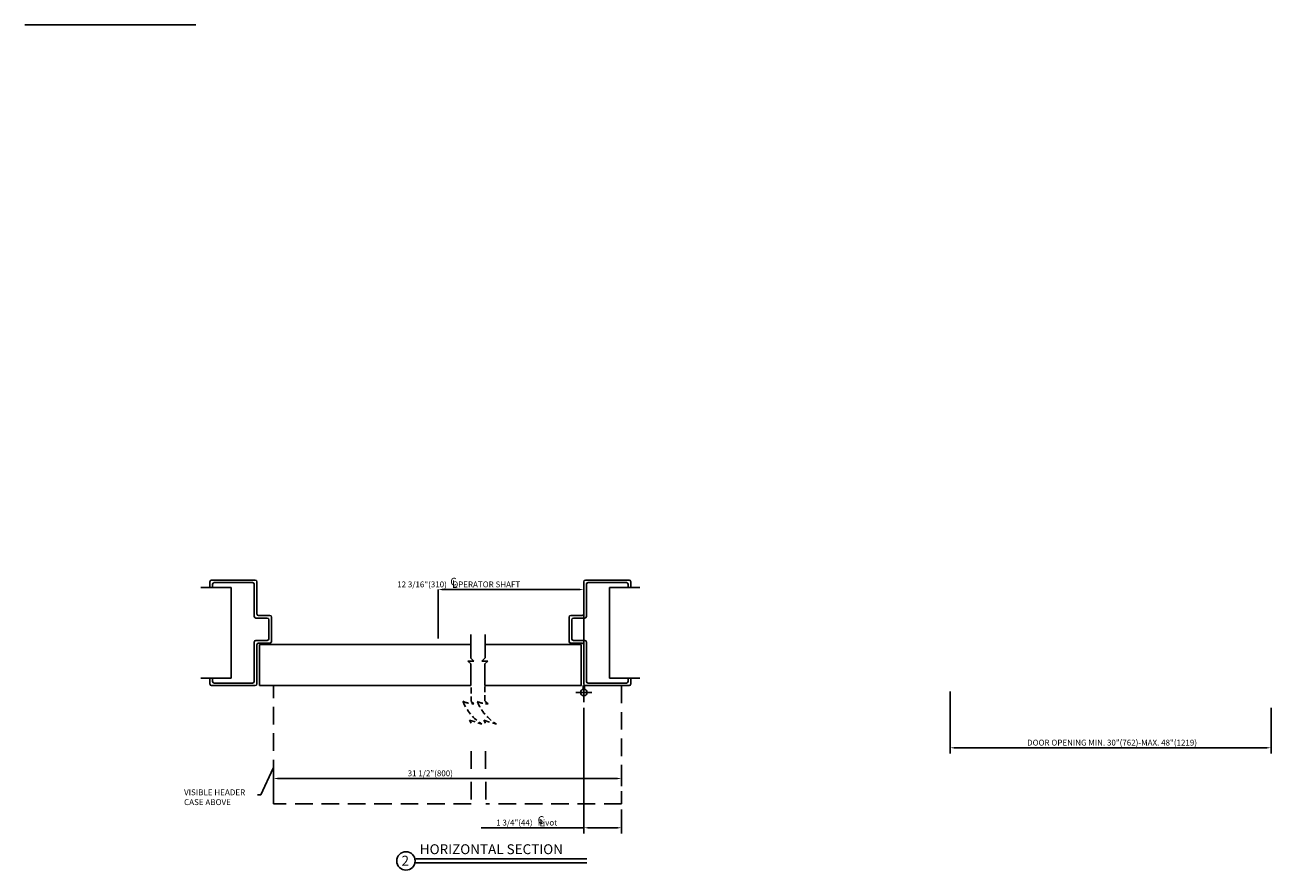
# Model space of a CAD drawing. Extents: x -37 to 39, y -104 to 121.
# Drawn here: x -24 to 29, y -104 to -68 of the extents above; entities that cross this region are included whole.
import ezdxf
from ezdxf.enums import TextEntityAlignment as Align

# ---------------------------------------------------------------- set-up
doc = ezdxf.new("R2010")
doc.units = 0
doc.header["$MEASUREMENT"] = 0
doc.header["$PDMODE"] = 2
doc.header["$PDSIZE"] = -2
doc.linetypes.add('HIDDEN', pattern=[0.375, 0.25, -0.125])
doc.layers.get('DEFPOINTS').update_dxf_attribs({"linetype": 'CONTINUOUS'})
for name, color, linetype in [('DIM', 1, 'CONTINUOUS'), ('HIDDEN', 3, 'HIDDEN'), ('OBJECT', 7, 'CONTINUOUS'), ('TEXT', 1, 'CONTINUOUS')]:
    doc.layers.add(name, color=color, linetype=linetype)
doc.styles.add('ROMAND', font='romand')
doc.styles.get("Standard").update_dxf_attribs({"font": 'ROMAND.SHX'})
doc.dimstyles.get("Standard").update_dxf_attribs({"dimtxt": 0.075, "dimasz": 0.2, "dimexe": 0.09, "dimexo": 0.06, "dimgap": 0.05, "dimtad": 1, "dimtih": 1, "dimtoh": 1, "dimdec": 3, "dimzin": 4, "dimdsep": 46, "dimtxsty": 'Standard', "dimcen": -0.09, "dimadec": 0, "dimazin": 0, "dimtfac": 1, "dimtdec": 3, "dimtofl": 0, "dimtmove": 0, "dimatfit": 2, "dimfxl": 1, "dimtolj": 1, "dimtzin": 4, "dimarcsym": 0})

# ---------------------------------------------------------------- blocks, each defined once
blk = doc.blocks.new('*D99')
at = {"layer": 'DEFPOINTS', "color": 0}
for p in [(15.126, -95.98), (28.802, -96.681), (28.802, -98.629)]:
    blk.add_point(p, dxfattribs=at)
at = {"layer": 'DIM', "color": 0, "lineweight": -2}
for p, q in [((15.126, -96.23), (15.126, -98.879)), ((28.802, -96.931), (28.802, -98.879)), ((15.301, -98.629), (28.627, -98.629))]:
    blk.add_line(p, q, dxfattribs=at)
at = {"layer": 'DIM', "color": 0}
for points in [[(15.301, -98.6), (15.301, -98.658), (15.126, -98.629)], [(28.627, -98.658), (28.627, -98.6), (28.802, -98.629)]]:
    blk.add_solid(points, dxfattribs=at)
at = {"layer": 'DIM', "color": 0, "insert": (22.025, -98.409), "char_height": 0.25, "attachment_point": 5, "style": 'ROMAND'}
blk.add_mtext('\\A1;DOOR OPENING MIN. 30"(762)-MAX. 48"(1219)', dxfattribs=at)
blk = doc.blocks.new('*D100')
at = {"layer": 'DEFPOINTS', "color": 0}
for p in [(-0.485, -96.681), (1.127, -101.012), (1.127, -102.037)]:
    blk.add_point(p, dxfattribs=at)
at = {"layer": 'DIM', "color": 0, "lineweight": -2}
for p, q in [((-0.485, -96.931), (-0.485, -102.287)), ((1.127, -101.262), (1.127, -102.287)), ((-0.485, -102.037), (-4.852, -102.037)), ((-0.31, -102.037), (0.952, -102.037))]:
    blk.add_line(p, q, dxfattribs=at)
at = {"layer": 'DIM', "color": 0}
for points in [[(-0.31, -102.007), (-0.31, -102.066), (-0.485, -102.037)], [(0.952, -102.066), (0.952, -102.007), (1.127, -102.037)]]:
    blk.add_solid(points, dxfattribs=at)
at = {"layer": 'DIM', "color": 0, "insert": (-2.917, -101.817), "char_height": 0.25, "attachment_point": 5, "style": 'ROMAND'}
blk.add_mtext('\\A1;{1 3/4"(44)   Pivot}', dxfattribs=at)
blk = doc.blocks.new('*D101')
at = {"layer": 'DEFPOINTS', "color": 0}
for p in [(1.127, -99.938), (-13.71, -100.509), (1.127, -100.509)]:
    blk.add_point(p, dxfattribs=at)
at = {"layer": 'DIM', "color": 0, "lineweight": -2}
for p, q in [((-13.71, -100.259), (-13.71, -99.688)), ((1.127, -100.259), (1.127, -99.688)), ((-13.535, -99.938), (0.952, -99.938))]:
    blk.add_line(p, q, dxfattribs=at)
at = {"layer": 'DIM', "color": 0}
for points in [[(-13.535, -99.909), (-13.535, -99.967), (-13.71, -99.938)], [(0.952, -99.967), (0.952, -99.909), (1.127, -99.938)]]:
    blk.add_solid(points, dxfattribs=at)
at = {"layer": 'DIM', "color": 0, "insert": (-7.026, -99.718), "char_height": 0.25, "attachment_point": 5, "style": 'ROMAND'}
blk.add_mtext('\\A1;31 1/2"(800)', dxfattribs=at)
blk = doc.blocks.new('*D102')
at = {"layer": 'DEFPOINTS', "color": 0}
for p in [(-6.689, -91.888), (-6.689, -94.229), (-0.485, -96.125)]:
    blk.add_point(p, dxfattribs=at)
at = {"layer": 'DIM', "color": 0, "lineweight": -2}
for p, q in [((-6.689, -93.979), (-6.689, -91.878)), ((-0.66, -91.888), (-6.514, -91.888)), ((-0.485, -95.875), (-0.485, -91.878))]:
    blk.add_line(p, q, dxfattribs=at)
at = {"layer": 'DIM', "color": 0}
for points in [[(-6.514, -91.859), (-6.514, -91.917), (-6.689, -91.888)], [(-0.66, -91.917), (-0.66, -91.859), (-0.485, -91.888)]]:
    blk.add_solid(points, dxfattribs=at)
at = {"layer": 'DIM', "color": 0, "insert": (-5.816, -91.668), "char_height": 0.25, "attachment_point": 5, "style": 'ROMAND'}
blk.add_mtext('\\A1;12 3/16"(310)   OPERATOR SHAFT', dxfattribs=at)
blk = doc.blocks.new('A$C21431')
at = {"layer": 'DIM', "color": 0}
for p, q in [((0.835, 4.429), (0.835, 4.18)), ((0.946, 4.317), (0.946, 4.18)), ((0.835, 0.071), (0.835, 0.32)), ((0.946, 0.181), (0.946, 0.32))]:
    blk.add_line(p, q, dxfattribs=at)
at = {"layer": 'OBJECT', "color": 0}
for p, q in [((0.906, 4.5), (2.764, 4.5)), ((1.016, 4.39), (2.654, 4.39)), ((2.725, 4.319), (2.725, 2.948)), ((2.835, 4.429), (2.835, 3.058)), ((2.795, 2.877), (3.279, 2.877)), ((2.906, 2.987), (3.389, 2.987)), ((3.35, 1.994), (3.35, 2.806)), ((3.46, 1.883), (3.46, 2.917)), ((2.725, 0.181), (2.725, 1.852)), ((2.795, 1.923), (3.279, 1.923)), ((2.835, 0.071), (2.835, 1.738)), ((2.906, 1.813), (3.389, 1.813)), ((0.906, 0), (2.764, 0)), ((1.016, 0.11), (2.654, 0.11))]:
    blk.add_line(p, q, dxfattribs=at)
for centre, radius, start, end in [((0.906, 4.429), 0.0707, 90, 180), ((1.016, 4.319), 0.0707, 90, 180), ((2.654, 4.319), 0.0707, 0, 90), ((2.764, 4.429), 0.0707, 0, 90), ((2.795, 2.948), 0.0707, 180, 270), ((2.906, 3.058), 0.0707, 180, 270), ((3.279, 2.806), 0.0707, 0, 90), ((3.389, 2.917), 0.0707, 0, 90), ((2.795, 1.852), 0.0707, 90, 180), ((2.909, 1.738), 0.0742, 92.7006, 180.4403), ((3.279, 1.994), 0.0707, 270, 0), ((3.389, 1.883), 0.0707, 270, 0), ((0.906, 0.071), 0.0707, 180, 270), ((1.016, 0.181), 0.0707, 180, 270), ((2.654, 0.181), 0.0707, 270, 0), ((2.764, 0.071), 0.0707, 270, 0)]:
    blk.add_arc(centre, radius, start, end, dxfattribs=at)
blk = doc.blocks.new('A$C11836')
at = {"layer": 'TEXT'}
for s, p in [('C', (-0.084, 0.321)), ('L', (0.049, 0.118))]:
    blk.add_text(s, height=0.576, dxfattribs=at).set_placement(p)

msp = doc.modelspace()

# ---------------------------------------------------------------- linework, layer by layer
at = {"layer": 'DIM', "color": 3, "linetype": 'HIDDEN', "ltscale": 3}
for p, q in [((-5.285981, -98.774322), (-5.285981, -99.734824)), ((-4.670404, -98.774322), (-4.670404, -99.734824)), ((-5.285981, -100.07847), (-5.285981, -101.011556)), ((-4.656867, -100.07847), (-4.656867, -101.011556))]:
    msp.add_line(p, q, dxfattribs=at)
at = {"layer": 'DIM', "color": 0}
for points in [[(-16.808666, -95.660155), (-15.511904, -95.660155), (-15.511904, -91.800557), (-16.808666, -91.800557)], [(1.909243, -95.660155), (0.612481, -95.660155), (0.612481, -91.800557), (1.909243, -91.800557)]]:
    msp.add_lwpolyline(points, dxfattribs=at)
at = {"layer": 'DIM', "color": 3, "linetype": 'HIDDEN', "ltscale": 3}
for points in [[(-5.285981, -101.011556), (-13.709766, -101.011556), (-13.709766, -95.980356), (-5.337656, -95.980356)], [(-4.700945, -95.980356), (1.126721, -95.980356), (1.126721, -101.011556), (-4.656867, -101.011556)]]:
    msp.add_lwpolyline(points, dxfattribs=at)
at = {"layer": 'HIDDEN'}
for p, q in [((-5.290868, -96.066761), (-5.290868, -96.651402)), ((-4.698131, -96.011737), (-4.698131, -96.651402))]:
    msp.add_line(p, q, dxfattribs=at)
at = {"layer": 'HIDDEN', "linetype": 'HIDDEN'}
for p, q in [((-5.170005, -96.752214), (-5.290868, -96.651402)), ((-4.566149, -96.758052), (-4.694422, -96.65106)), ((-5.355345, -97.451764), (-4.825434, -97.618099)), ((-5.355345, -97.451764), (-5.285981, -97.577021)), ((-4.739768, -97.457721), (-4.209858, -97.624056)), ((-4.739768, -97.457721), (-4.670404, -97.582978))]:
    msp.add_line(p, q, dxfattribs=at)
for centre, radius, start, end in [((-3.705146, -95.845852), 2.096641, 202.963992, 237.701828), ((-5.178589, -95.695943), 1.056306, 244.488959, 270.465598), ((-4.574733, -95.701781), 1.056306, 244.488959, 270.465598), ((-3.089569, -95.85181), 2.096641, 202.963992, 237.701828)]:
    msp.add_arc(centre, radius, start, end, dxfattribs=at)
at = {"layer": 'OBJECT', "linetype": 'Continuous'}
for p, q in [((-5.296681, -94.806921), (-5.296681, -93.800928)), ((-4.689537, -94.797827), (-4.689537, -93.800928))]:
    msp.add_line(p, q, dxfattribs=at)
at = {"layer": 'OBJECT'}
for p, q in [((-14.298666, -94.228755), (-14.298666, -95.980356)), ((-5.296681, -94.228755), (-14.298666, -94.228755)), ((-0.600757, -94.228755), (-4.689537, -94.228755)), ((-0.600757, -95.980356), (-0.600757, -94.228755)), ((-5.294367, -95.059235), (-5.419367, -94.934235)), ((-5.419367, -94.934235), (-5.169367, -94.934235)), ((-5.169367, -94.934235), (-5.296681, -94.806921)), ((-4.825945, -94.934235), (-4.689537, -94.797827)), ((-4.575945, -94.934235), (-4.825945, -94.934235)), ((-4.700945, -95.059235), (-4.575945, -94.934235)), ((-5.294367, -95.059235), (-5.294367, -95.980356)), ((-4.700945, -95.059235), (-4.700945, -95.980356)), ((-5.294367, -95.980356), (-14.298666, -95.980356)), ((-0.600757, -95.980356), (-4.700945, -95.980356)), ((-0.517251, -96.134547), (-0.517251, -95.97915)), ((-0.451332, -95.980429), (-0.451332, -96.134547)), ((-0.144307, -96.271956), (-0.825685, -96.271956)), ((-0.451332, -96.134547), (-0.517251, -96.134547)), ((-0.484996, -96.125065), (-0.484996, -96.680991))]:
    msp.add_line(p, q, dxfattribs=at)
msp.add_circle((-0.484996, -96.271956), 0.138182, dxfattribs=at)
at = {"layer": 'TEXT'}
for p, q in [((-17.017803, -67.829184), (-24.299847, -67.829184)), ((-7.6467, -103.357469), (-0.353427, -103.357469)), ((-7.6467, -103.538295), (-0.353427, -103.538295))]:
    msp.add_line(p, q, dxfattribs=at)
msp.add_circle((-8.064199, -103.447882), 0.392, dxfattribs=at)

# ---------------------------------------------------------------- block references
at = {"layer": 'DIM', "color": 0}
msp.add_blockref('A$C21431', (-17.249576, -95.980356), dxfattribs=at)
at = {"layer": 'DIM', "color": 0, "xscale": 0.5625, "yscale": 0.5625, "zscale": 0.5625}
for p in [(-6.12892, -91.89155), (-2.403091, -102.047398)]:
    msp.add_blockref('A$C11836', p, dxfattribs=at)
at = {"layer": 'DIM', "color": 0, "xscale": -1}
msp.add_blockref('A$C21431', (2.350153, -95.980356), dxfattribs=at)

# ---------------------------------------------------------------- texts
at = {"layer": 'DIM', "insert": (-17.518728, -100.401232), "char_height": 0.251, "width": 11.46230385, "attachment_point": 1, "style": 'ROMAND'}
msp.add_mtext('{VISIBLE HEADER\\PCASE ABOVE}', dxfattribs=at)
at = {"layer": 'TEXT'}
msp.add_text('2', height=0.42, dxfattribs=at).set_placement((-8.09173, -103.440194), align=Align.MIDDLE_CENTER)
at = {"layer": 'TEXT', "insert": (-7.473059, -102.740637), "char_height": 0.421, "width": 10.08682739, "attachment_point": 1, "style": 'ROMAND'}
msp.add_mtext('{HORIZONTAL SECTION}', dxfattribs=at)

# ---------------------------------------------------------------- dimensions: what is measured, and where the dimension line sits
at = {"layer": 'DIM'}
for base, p1, p2, text, override, picture, middle in [((-6.688996, -91.888057), (-0.484996, -96.125065), (-6.688996, -94.228755), '12 3/16"(310)   OPERATOR SHAFT', {"dimtxt": 0.25, "dimasz": 0.175, "dimexe": 0.01, "dimexo": 0.25, "dimgap": 0.03, "dimtxsty": 'ROMAND', "dimse1": 0, "dimse2": 0, "dimsd2": 0, "dimtix": 1, "dimatfit": 3, "dimfxlon": 0}, '*D102', (-5.816454, -91.888057)), ((28.801583, -98.628791), (15.126196, -95.980356), (28.801583, -96.680991), 'DOOR OPENING MIN. 30"(762)-MAX. 48"(1219)', {"dimtxt": 0.25, "dimasz": 0.175, "dimexe": 0.25, "dimexo": 0.25, "dimgap": 0.03, "dimtxsty": 'ROMAND', "dimsd2": 0, "dimtix": 1, "dimatfit": 3}, '*D99', (22.024937, -98.628791)), ((1.126721, -102.036604), (-0.484996, -96.680991), (1.126721, -101.011556), '{1 3/4"(44)   Pivot}', {"dimtxt": 0.25, "dimasz": 0.175, "dimexe": 0.25, "dimexo": 0.25, "dimgap": 0.03, "dimtxsty": 'ROMAND', "dimsd2": 0, "dimtix": 1, "dimatfit": 3}, '*D100', (-2.91724, -102.036604)), ((1.126721, -99.93781), (-13.709766, -100.509417), (1.126721, -100.509417), '31 1/2"(800)', {"dimtxt": 0.25, "dimasz": 0.175, "dimexe": 0.25, "dimexo": 0.25, "dimgap": 0.03, "dimtxsty": 'ROMAND', "dimsd2": 0, "dimtix": 1, "dimatfit": 3}, '*D101', (-7.025582, -99.93781))]:
    dim = msp.add_linear_dim(base=base, p1=p1, p2=p2, angle=180, text=text, dimstyle='Standard', override=override, dxfattribs=at)
    dim.commit()
    dim.dimension.update_dxf_attribs({"geometry": picture, "text_midpoint": middle, "dimtype": 160})

# ---------------------------------------------------------------- leaders
at = {"layer": 'TEXT'}
msp.add_leader([(-13.719349, -99.501532), (-14.251888, -100.629812), (-14.390058, -100.629812)], dimstyle='Standard', dxfattribs=at)

doc.saveas('drawing.dxf')
